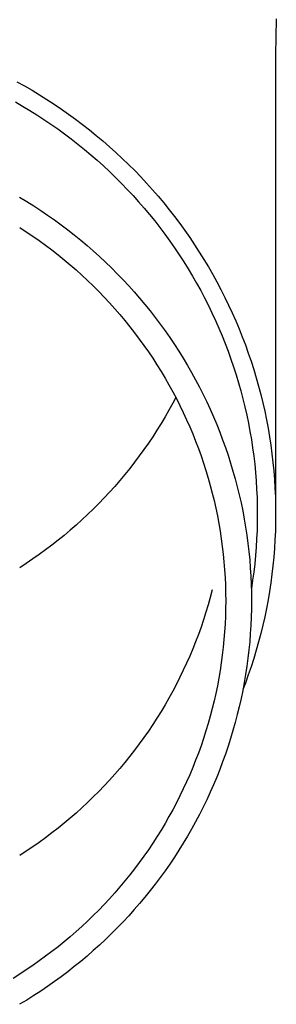
# Model space of a CAD drawing. Units: millimetres. Extents: x 0 to 37845, y 0 to 26730.
# Drawn here: x 2645 to 2660, y 8327 to 8387 of the extents above; entities that cross this region are included whole.
import ezdxf

# ---------------------------------------------------------------- set-up
doc = ezdxf.new("R2010")
doc.units = ezdxf.units.MM
doc.layers.add('YKK_13', color=4, linetype='Continuous', lineweight=30)

msp = doc.modelspace()

# ---------------------------------------------------------------- linework, layer by layer
at = {"layer": 'YKK_13'}
for p, q in [((2660.278, 8386.631), (2660.239, 8384.469)), ((2660.239, 8384.468), (2660.239, 8356.881)), ((2644.706, 8382.849), (2645.164, 8382.594)), ((2645.164, 8382.594), (2645.618, 8382.331)), ((2645.618, 8382.331), (2646.066, 8382.06)), ((2646.066, 8382.06), (2646.51, 8381.782)), ((2644.614, 8381.641), (2645.051, 8381.388)), ((2646.51, 8381.782), (2646.949, 8381.496)), ((2646.949, 8381.496), (2647.382, 8381.202)), ((2645.051, 8381.388), (2645.483, 8381.127)), ((2645.483, 8381.127), (2645.911, 8380.859)), ((2647.382, 8381.202), (2647.811, 8380.901)), ((2647.811, 8380.901), (2648.234, 8380.593)), ((2645.911, 8380.859), (2646.334, 8380.584)), ((2646.334, 8380.584), (2646.752, 8380.301)), ((2646.752, 8380.301), (2647.164, 8380.011)), ((2648.234, 8380.593), (2648.651, 8380.278)), ((2647.164, 8380.011), (2647.572, 8379.714)), ((2647.572, 8379.714), (2647.974, 8379.411)), ((2648.651, 8380.278), (2649.063, 8379.955)), ((2649.063, 8379.955), (2649.469, 8379.625)), ((2647.974, 8379.411), (2648.371, 8379.1)), ((2648.371, 8379.1), (2648.762, 8378.783)), ((2649.469, 8379.625), (2649.869, 8379.289)), ((2649.869, 8379.289), (2650.263, 8378.945)), ((2648.762, 8378.783), (2649.148, 8378.459)), ((2650.263, 8378.945), (2650.651, 8378.595)), ((2650.651, 8378.595), (2651.033, 8378.239)), ((2649.148, 8378.459), (2649.527, 8378.128)), ((2649.527, 8378.128), (2649.901, 8377.791)), ((2651.033, 8378.239), (2651.408, 8377.875)), ((2649.901, 8377.791), (2650.269, 8377.447)), ((2650.269, 8377.447), (2650.631, 8377.098)), ((2651.408, 8377.875), (2651.777, 8377.506)), ((2651.777, 8377.506), (2652.139, 8377.13)), ((2650.631, 8377.098), (2650.986, 8376.742)), ((2650.986, 8376.742), (2651.335, 8376.38)), ((2652.139, 8377.13), (2652.495, 8376.748)), ((2652.495, 8376.748), (2652.844, 8376.36)), ((2651.335, 8376.38), (2651.677, 8376.012)), ((2652.844, 8376.36), (2653.185, 8375.966)), ((2644.871, 8375.908), (2645.298, 8375.651)), ((2645.298, 8375.651), (2645.72, 8375.385)), ((2651.677, 8376.012), (2652.013, 8375.638)), ((2652.013, 8375.638), (2652.343, 8375.259)), ((2653.185, 8375.966), (2653.52, 8375.566)), ((2653.52, 8375.566), (2653.848, 8375.16)), ((2645.72, 8375.385), (2646.138, 8375.113)), ((2646.138, 8375.113), (2646.551, 8374.834)), ((2652.343, 8375.259), (2652.665, 8374.874)), ((2653.848, 8375.16), (2654.168, 8374.749)), ((2646.551, 8374.834), (2646.959, 8374.547)), ((2646.959, 8374.547), (2647.361, 8374.253)), ((2652.665, 8374.874), (2652.981, 8374.483)), ((2652.981, 8374.483), (2653.289, 8374.087)), ((2654.168, 8374.749), (2654.481, 8374.333)), ((2644.876, 8374.098), (2645.271, 8373.84)), ((2645.271, 8373.84), (2645.662, 8373.576)), ((2647.361, 8374.253), (2647.759, 8373.953)), ((2647.759, 8373.953), (2648.151, 8373.646)), ((2653.289, 8374.087), (2653.591, 8373.686)), ((2654.481, 8374.333), (2654.787, 8373.911)), ((2654.787, 8373.911), (2655.085, 8373.484)), ((2645.662, 8373.576), (2646.048, 8373.305)), ((2646.048, 8373.305), (2646.428, 8373.028)), ((2648.151, 8373.646), (2648.537, 8373.332)), ((2648.537, 8373.332), (2648.918, 8373.011)), ((2653.591, 8373.686), (2653.886, 8373.28)), ((2653.886, 8373.28), (2654.173, 8372.869)), ((2655.085, 8373.484), (2655.375, 8373.052)), ((2646.428, 8373.028), (2646.804, 8372.743)), ((2646.804, 8372.743), (2647.175, 8372.453)), ((2648.918, 8373.011), (2649.293, 8372.684)), ((2649.293, 8372.684), (2649.662, 8372.351)), ((2654.173, 8372.869), (2654.453, 8372.453)), ((2655.375, 8373.052), (2655.658, 8372.615)), ((2655.658, 8372.615), (2655.933, 8372.173)), ((2647.175, 8372.453), (2647.541, 8372.156)), ((2647.541, 8372.156), (2647.901, 8371.853)), ((2649.662, 8372.351), (2650.026, 8372.011)), ((2650.026, 8372.011), (2650.383, 8371.665)), ((2654.453, 8372.453), (2654.725, 8372.032)), ((2654.725, 8372.032), (2654.99, 8371.606)), ((2655.933, 8372.173), (2656.2, 8371.726)), ((2647.901, 8371.853), (2648.256, 8371.544)), ((2648.256, 8371.544), (2648.605, 8371.228)), ((2650.383, 8371.665), (2650.734, 8371.313)), ((2654.99, 8371.606), (2655.247, 8371.176)), ((2656.2, 8371.726), (2656.459, 8371.275)), ((2648.605, 8371.228), (2648.949, 8370.907)), ((2648.949, 8370.907), (2649.287, 8370.58)), ((2650.734, 8371.313), (2651.079, 8370.956)), ((2651.079, 8370.956), (2651.417, 8370.592)), ((2655.247, 8371.176), (2655.497, 8370.742)), ((2656.459, 8371.275), (2656.71, 8370.82)), ((2656.71, 8370.82), (2656.953, 8370.36)), ((2649.287, 8370.58), (2649.619, 8370.247)), ((2649.619, 8370.247), (2649.945, 8369.909)), ((2651.417, 8370.592), (2651.749, 8370.222)), ((2655.497, 8370.742), (2655.739, 8370.304)), ((2655.739, 8370.304), (2655.973, 8369.861)), ((2656.953, 8370.36), (2657.188, 8369.897)), ((2649.945, 8369.909), (2650.266, 8369.565)), ((2651.749, 8370.222), (2652.075, 8369.847)), ((2652.075, 8369.847), (2652.393, 8369.466)), ((2655.973, 8369.861), (2656.199, 8369.414)), ((2657.188, 8369.897), (2657.414, 8369.429)), ((2650.266, 8369.565), (2650.58, 8369.215)), ((2650.58, 8369.215), (2650.887, 8368.86)), ((2652.393, 8369.466), (2652.705, 8369.08)), ((2652.705, 8369.08), (2653.01, 8368.688)), ((2656.199, 8369.414), (2656.417, 8368.964)), ((2657.414, 8369.429), (2657.633, 8368.957)), ((2650.887, 8368.86), (2651.189, 8368.5)), ((2651.189, 8368.5), (2651.484, 8368.135)), ((2653.01, 8368.688), (2653.308, 8368.292)), ((2656.417, 8368.964), (2656.628, 8368.51)), ((2656.628, 8368.51), (2656.83, 8368.052)), ((2657.633, 8368.957), (2657.842, 8368.482)), ((2657.842, 8368.482), (2658.044, 8368.004)), ((2651.484, 8368.135), (2651.772, 8367.765)), ((2653.308, 8368.292), (2653.599, 8367.89)), ((2653.599, 8367.89), (2653.883, 8367.483)), ((2656.83, 8368.052), (2657.024, 8367.591)), ((2658.044, 8368.004), (2658.237, 8367.521)), ((2651.772, 8367.765), (2652.054, 8367.389)), ((2652.054, 8367.389), (2652.329, 8367.009)), ((2653.883, 8367.483), (2654.159, 8367.072)), ((2657.024, 8367.591), (2657.21, 8367.127)), ((2658.237, 8367.521), (2658.421, 8367.036)), ((2652.329, 8367.009), (2652.598, 8366.625)), ((2654.159, 8367.072), (2654.428, 8366.655)), ((2657.21, 8367.127), (2657.387, 8366.66)), ((2658.421, 8367.036), (2658.597, 8366.548)), ((2652.598, 8366.625), (2652.859, 8366.236)), ((2652.859, 8366.236), (2653.114, 8365.842)), ((2654.428, 8366.655), (2654.69, 8366.235)), ((2654.69, 8366.235), (2654.944, 8365.81)), ((2657.387, 8366.66), (2657.556, 8366.189)), ((2657.556, 8366.189), (2657.717, 8365.716)), ((2658.597, 8366.548), (2658.763, 8366.056)), ((2653.114, 8365.842), (2653.361, 8365.444)), ((2654.944, 8365.81), (2655.191, 8365.38)), ((2657.717, 8365.716), (2657.87, 8365.24)), ((2658.763, 8366.056), (2658.922, 8365.562)), ((2658.922, 8365.562), (2659.071, 8365.065)), ((2653.361, 8365.444), (2653.602, 8365.042)), ((2653.602, 8365.042), (2653.835, 8364.636)), ((2655.191, 8365.38), (2655.43, 8364.946)), ((2655.43, 8364.946), (2655.661, 8364.509)), ((2657.87, 8365.24), (2658.014, 8364.762)), ((2659.071, 8365.065), (2659.212, 8364.566)), ((2653.835, 8364.636), (2654.061, 8364.226)), ((2655.661, 8364.509), (2655.885, 8364.067)), ((2658.014, 8364.762), (2658.149, 8364.281)), ((2659.212, 8364.566), (2659.344, 8364.064)), ((2654.061, 8364.226), (2654.28, 8363.812)), ((2654.244, 8363.879), (2654.061, 8363.532)), ((2654.28, 8363.812), (2654.491, 8363.394)), ((2655.885, 8364.067), (2656.1, 8363.622)), ((2658.149, 8364.281), (2658.276, 8363.798)), ((2658.276, 8363.798), (2658.395, 8363.313)), ((2659.344, 8364.064), (2659.466, 8363.56)), ((2654.061, 8363.532), (2653.835, 8363.122)), ((2654.491, 8363.394), (2654.695, 8362.973)), ((2656.1, 8363.622), (2656.308, 8363.172)), ((2656.308, 8363.172), (2656.508, 8362.72)), ((2658.395, 8363.313), (2658.504, 8362.826)), ((2659.466, 8363.56), (2659.58, 8363.054)), ((2653.602, 8362.716), (2653.361, 8362.314)), ((2653.835, 8363.122), (2653.602, 8362.716)), ((2654.695, 8362.973), (2654.892, 8362.548)), ((2654.892, 8362.548), (2655.081, 8362.12)), ((2656.508, 8362.72), (2656.699, 8362.264)), ((2658.504, 8362.826), (2658.605, 8362.337)), ((2659.58, 8363.054), (2659.685, 8362.547)), ((2659.685, 8362.547), (2659.781, 8362.037)), ((2653.361, 8362.314), (2653.114, 8361.916)), ((2655.081, 8362.12), (2655.262, 8361.689)), ((2656.699, 8362.264), (2656.883, 8361.805)), ((2658.605, 8362.337), (2658.698, 8361.846)), ((2659.781, 8362.037), (2659.868, 8361.526)), ((2652.859, 8361.522), (2652.598, 8361.133)), ((2653.114, 8361.916), (2652.859, 8361.522)), ((2655.262, 8361.689), (2655.436, 8361.255)), ((2656.883, 8361.805), (2657.058, 8361.343)), ((2658.698, 8361.846), (2658.781, 8361.354)), ((2659.868, 8361.526), (2659.946, 8361.014)), ((2652.598, 8361.133), (2652.329, 8360.749)), ((2655.436, 8361.255), (2655.602, 8360.818)), ((2655.602, 8360.818), (2655.76, 8360.378)), ((2657.058, 8361.343), (2657.226, 8360.877)), ((2657.226, 8360.877), (2657.384, 8360.409)), ((2658.781, 8361.354), (2658.856, 8360.86)), ((2658.856, 8360.86), (2658.923, 8360.366)), ((2659.946, 8361.014), (2660.014, 8360.5)), ((2652.054, 8360.369), (2651.772, 8359.994)), ((2652.329, 8360.749), (2652.054, 8360.369)), ((2655.76, 8360.378), (2655.91, 8359.935)), ((2657.384, 8360.409), (2657.535, 8359.939)), ((2658.923, 8360.366), (2658.98, 8359.87)), ((2660.014, 8360.5), (2660.074, 8359.985)), ((2651.484, 8359.623), (2651.189, 8359.258)), ((2651.772, 8359.994), (2651.484, 8359.623)), ((2655.91, 8359.935), (2656.053, 8359.49)), ((2657.535, 8359.939), (2657.677, 8359.466)), ((2658.98, 8359.87), (2659.029, 8359.373)), ((2660.074, 8359.985), (2660.124, 8359.469)), ((2651.189, 8359.258), (2650.887, 8358.898)), ((2656.053, 8359.49), (2656.187, 8359.043)), ((2656.187, 8359.043), (2656.314, 8358.593)), ((2657.677, 8359.466), (2657.811, 8358.99)), ((2659.029, 8359.373), (2659.068, 8358.876)), ((2660.124, 8359.469), (2660.166, 8358.953)), ((2650.58, 8358.543), (2650.266, 8358.194)), ((2650.887, 8358.898), (2650.58, 8358.543)), ((2656.314, 8358.593), (2656.433, 8358.141)), ((2657.811, 8358.99), (2657.937, 8358.512)), ((2657.937, 8358.512), (2658.054, 8358.033)), ((2659.068, 8358.876), (2659.099, 8358.378)), ((2660.166, 8358.953), (2660.198, 8358.435)), ((2660.198, 8358.435), (2660.221, 8357.918)), ((2649.945, 8357.849), (2649.619, 8357.511)), ((2650.266, 8358.194), (2649.945, 8357.849)), ((2656.433, 8358.141), (2656.543, 8357.687)), ((2658.054, 8358.033), (2658.162, 8357.551)), ((2659.099, 8358.378), (2659.121, 8357.879)), ((2659.121, 8357.879), (2659.135, 8357.38)), ((2660.221, 8357.918), (2660.235, 8357.4)), ((2649.619, 8357.511), (2649.287, 8357.178)), ((2656.543, 8357.687), (2656.646, 8357.232)), ((2656.646, 8357.232), (2656.74, 8356.774)), ((2658.162, 8357.551), (2658.262, 8357.067)), ((2659.135, 8357.38), (2659.139, 8356.881)), ((2660.235, 8357.4), (2660.239, 8356.881)), ((2648.949, 8356.851), (2648.605, 8356.53)), ((2649.287, 8357.178), (2648.949, 8356.851)), ((2656.74, 8356.774), (2656.827, 8356.315)), ((2658.262, 8357.067), (2658.353, 8356.582)), ((2659.139, 8356.881), (2659.135, 8356.382)), ((2660.239, 8356.881), (2660.235, 8356.363)), ((2648.256, 8356.214), (2647.901, 8355.905)), ((2648.605, 8356.53), (2648.256, 8356.214)), ((2656.827, 8356.315), (2656.905, 8355.855)), ((2658.353, 8356.582), (2658.436, 8356.095)), ((2658.436, 8356.095), (2658.51, 8355.607)), ((2659.135, 8356.382), (2659.121, 8355.884)), ((2660.235, 8356.363), (2660.221, 8355.845)), ((2647.541, 8355.602), (2647.175, 8355.305)), ((2647.901, 8355.905), (2647.541, 8355.602)), ((2656.905, 8355.855), (2656.975, 8355.394)), ((2658.51, 8355.607), (2658.575, 8355.118)), ((2659.121, 8355.884), (2659.099, 8355.385)), ((2660.221, 8355.845), (2660.198, 8355.328)), ((2646.804, 8355.015), (2646.428, 8354.731)), ((2647.175, 8355.305), (2646.804, 8355.015)), ((2656.975, 8355.394), (2657.037, 8354.931)), ((2657.037, 8354.931), (2657.09, 8354.467)), ((2658.575, 8355.118), (2658.632, 8354.628)), ((2659.068, 8354.887), (2659.029, 8354.39)), ((2659.099, 8355.385), (2659.068, 8354.887)), ((2660.198, 8355.328), (2660.166, 8354.81)), ((2646.048, 8354.453), (2645.662, 8354.182)), ((2646.428, 8354.731), (2646.048, 8354.453)), ((2657.09, 8354.467), (2657.136, 8354.003)), ((2658.632, 8354.628), (2658.68, 8354.136)), ((2659.029, 8354.39), (2658.98, 8353.893)), ((2660.124, 8354.294), (2660.074, 8353.778)), ((2660.166, 8354.81), (2660.124, 8354.294)), ((2645.271, 8353.918), (2644.876, 8353.66)), ((2645.662, 8354.182), (2645.271, 8353.918)), ((2657.136, 8354.003), (2657.173, 8353.537)), ((2658.68, 8354.136), (2658.719, 8353.644)), ((2658.98, 8353.893), (2658.923, 8353.397)), ((2660.074, 8353.778), (2660.014, 8353.263)), ((2657.173, 8353.537), (2657.202, 8353.071)), ((2658.719, 8353.644), (2658.75, 8353.152)), ((2658.75, 8353.152), (2658.772, 8352.659)), ((2658.923, 8353.397), (2658.856, 8352.903)), ((2660.014, 8353.263), (2659.946, 8352.749)), ((2657.202, 8353.071), (2657.223, 8352.605)), ((2657.223, 8352.605), (2657.235, 8352.139)), ((2658.772, 8352.659), (2658.785, 8352.165)), ((2658.856, 8352.903), (2658.781, 8352.409)), ((2659.946, 8352.749), (2659.868, 8352.237)), ((2656.433, 8352.327), (2656.314, 8351.875)), ((2657.235, 8352.139), (2657.239, 8351.672)), ((2658.785, 8352.165), (2658.789, 8351.672)), ((2659.868, 8352.237), (2659.781, 8351.726)), ((2656.187, 8351.426), (2656.053, 8350.978)), ((2656.314, 8351.875), (2656.187, 8351.426)), ((2657.239, 8351.672), (2657.235, 8351.205)), ((2658.789, 8351.672), (2658.785, 8351.179)), ((2659.781, 8351.726), (2659.685, 8351.216)), ((2656.053, 8350.978), (2655.91, 8350.533)), ((2657.223, 8350.739), (2657.202, 8350.273)), ((2657.235, 8351.205), (2657.223, 8350.739)), ((2658.785, 8351.179), (2658.772, 8350.685)), ((2659.685, 8351.216), (2659.58, 8350.709)), ((2655.91, 8350.533), (2655.76, 8350.09)), ((2657.202, 8350.273), (2657.173, 8349.807)), ((2658.75, 8350.192), (2658.719, 8349.7)), ((2658.772, 8350.685), (2658.75, 8350.192)), ((2659.466, 8350.203), (2659.344, 8349.699)), ((2659.58, 8350.709), (2659.466, 8350.203)), ((2655.602, 8349.65), (2655.436, 8349.213)), ((2655.76, 8350.09), (2655.602, 8349.65)), ((2657.173, 8349.807), (2657.136, 8349.341)), ((2658.719, 8349.7), (2658.68, 8349.208)), ((2659.344, 8349.699), (2659.212, 8349.197)), ((2655.436, 8349.213), (2655.262, 8348.779)), ((2657.136, 8349.341), (2657.09, 8348.877)), ((2658.68, 8349.208), (2658.632, 8348.716)), ((2659.212, 8349.197), (2659.071, 8348.698)), ((2655.081, 8348.348), (2654.892, 8347.92)), ((2655.262, 8348.779), (2655.081, 8348.348)), ((2657.037, 8348.413), (2656.975, 8347.951)), ((2657.09, 8348.877), (2657.037, 8348.413)), ((2658.632, 8348.716), (2658.575, 8348.226)), ((2659.071, 8348.698), (2658.922, 8348.201)), ((2654.892, 8347.92), (2654.695, 8347.495)), ((2656.975, 8347.951), (2656.905, 8347.489)), ((2658.575, 8348.226), (2658.51, 8347.737)), ((2658.922, 8348.201), (2658.763, 8347.707)), ((2654.695, 8347.495), (2654.491, 8347.074)), ((2656.905, 8347.489), (2656.827, 8347.029)), ((2658.436, 8347.249), (2658.353, 8346.762)), ((2658.597, 8347.215), (2658.421, 8346.727)), ((2658.51, 8347.737), (2658.436, 8347.249)), ((2658.763, 8347.707), (2658.597, 8347.215)), ((2654.28, 8346.656), (2654.061, 8346.242)), ((2654.491, 8347.074), (2654.28, 8346.656)), ((2656.827, 8347.029), (2656.74, 8346.57)), ((2658.353, 8346.762), (2658.262, 8346.277)), ((2658.421, 8346.727), (2658.273, 8346.339)), ((2654.061, 8346.242), (2653.835, 8345.832)), ((2656.646, 8346.112), (2656.543, 8345.657)), ((2656.74, 8346.57), (2656.646, 8346.112)), ((2658.262, 8346.277), (2658.162, 8345.793)), ((2653.602, 8345.426), (2653.361, 8345.024)), ((2653.835, 8345.832), (2653.602, 8345.426)), ((2656.543, 8345.657), (2656.433, 8345.203)), ((2658.162, 8345.793), (2658.054, 8345.312)), ((2653.361, 8345.024), (2653.114, 8344.626)), ((2656.433, 8345.203), (2656.314, 8344.751)), ((2657.937, 8344.832), (2657.811, 8344.354)), ((2658.054, 8345.312), (2657.937, 8344.832)), ((2652.859, 8344.232), (2652.598, 8343.843)), ((2653.114, 8344.626), (2652.859, 8344.232)), ((2656.187, 8344.301), (2656.053, 8343.854)), ((2656.314, 8344.751), (2656.187, 8344.301)), ((2657.811, 8344.354), (2657.677, 8343.878)), ((2652.598, 8343.843), (2652.329, 8343.459)), ((2656.053, 8343.854), (2655.91, 8343.409)), ((2657.677, 8343.878), (2657.535, 8343.405)), ((2652.054, 8343.079), (2651.772, 8342.704)), ((2652.329, 8343.459), (2652.054, 8343.079)), ((2655.91, 8343.409), (2655.76, 8342.966)), ((2657.535, 8343.405), (2657.384, 8342.935)), ((2651.772, 8342.704), (2651.484, 8342.333)), ((2655.602, 8342.526), (2655.436, 8342.089)), ((2655.76, 8342.966), (2655.602, 8342.526)), ((2657.226, 8342.467), (2657.058, 8342.001)), ((2657.384, 8342.935), (2657.226, 8342.467)), ((2651.189, 8341.968), (2650.887, 8341.608)), ((2651.484, 8342.333), (2651.189, 8341.968)), ((2655.436, 8342.089), (2655.262, 8341.655)), ((2657.058, 8342.001), (2656.883, 8341.539)), ((2650.58, 8341.253), (2650.266, 8340.904)), ((2650.887, 8341.608), (2650.58, 8341.253)), ((2655.262, 8341.655), (2655.081, 8341.224)), ((2656.883, 8341.539), (2656.699, 8341.08)), ((2650.266, 8340.904), (2649.945, 8340.559)), ((2654.892, 8340.796), (2654.695, 8340.371)), ((2655.081, 8341.224), (2654.892, 8340.796)), ((2656.699, 8341.08), (2656.508, 8340.624)), ((2649.619, 8340.221), (2649.287, 8339.888)), ((2649.945, 8340.559), (2649.619, 8340.221)), ((2654.695, 8340.371), (2654.491, 8339.95)), ((2656.308, 8340.172), (2656.1, 8339.722)), ((2656.508, 8340.624), (2656.308, 8340.172)), ((2648.949, 8339.561), (2648.605, 8339.24)), ((2649.287, 8339.888), (2648.949, 8339.561)), ((2654.28, 8339.532), (2654.061, 8339.118)), ((2654.491, 8339.95), (2654.28, 8339.532)), ((2656.1, 8339.722), (2655.885, 8339.277)), ((2648.256, 8338.924), (2647.901, 8338.615)), ((2648.605, 8339.24), (2648.256, 8338.924)), ((2654.061, 8339.118), (2653.835, 8338.708)), ((2655.885, 8339.277), (2655.661, 8338.835)), ((2647.541, 8338.312), (2647.175, 8338.015)), ((2647.901, 8338.615), (2647.541, 8338.312)), ((2653.602, 8338.302), (2653.361, 8337.9)), ((2653.835, 8338.708), (2653.602, 8338.302)), ((2655.43, 8338.398), (2655.191, 8337.964)), ((2655.661, 8338.835), (2655.43, 8338.398)), ((2646.804, 8337.725), (2646.428, 8337.441)), ((2647.175, 8338.015), (2646.804, 8337.725)), ((2653.361, 8337.9), (2653.114, 8337.502)), ((2655.191, 8337.964), (2654.944, 8337.535)), ((2646.048, 8337.163), (2645.662, 8336.892)), ((2646.428, 8337.441), (2646.048, 8337.163)), ((2653.114, 8337.502), (2652.859, 8337.108)), ((2654.944, 8337.535), (2654.69, 8337.109)), ((2645.271, 8336.628), (2644.876, 8336.37)), ((2645.662, 8336.892), (2645.271, 8336.628)), ((2652.598, 8336.719), (2652.329, 8336.335)), ((2652.859, 8337.108), (2652.598, 8336.719)), ((2654.428, 8336.689), (2654.159, 8336.272)), ((2654.69, 8337.109), (2654.428, 8336.689)), ((2652.054, 8335.955), (2651.772, 8335.579)), ((2652.329, 8336.335), (2652.054, 8335.955)), ((2654.159, 8336.272), (2653.883, 8335.861)), ((2651.772, 8335.579), (2651.484, 8335.209)), ((2653.599, 8335.454), (2653.308, 8335.052)), ((2653.883, 8335.861), (2653.599, 8335.454)), ((2651.189, 8334.844), (2650.887, 8334.484)), ((2651.484, 8335.209), (2651.189, 8334.844)), ((2653.308, 8335.052), (2653.01, 8334.656)), ((2650.887, 8334.484), (2650.58, 8334.129)), ((2652.705, 8334.264), (2652.393, 8333.878)), ((2653.01, 8334.656), (2652.705, 8334.264)), ((2650.266, 8333.779), (2649.945, 8333.435)), ((2650.58, 8334.129), (2650.266, 8333.779)), ((2652.393, 8333.878), (2652.075, 8333.497)), ((2649.619, 8333.097), (2649.287, 8332.764)), ((2649.945, 8333.435), (2649.619, 8333.097)), ((2651.749, 8333.122), (2651.417, 8332.752)), ((2652.075, 8333.497), (2651.749, 8333.122)), ((2648.949, 8332.437), (2648.605, 8332.116)), ((2649.287, 8332.764), (2648.949, 8332.437)), ((2651.079, 8332.389), (2650.734, 8332.031)), ((2651.417, 8332.752), (2651.079, 8332.389)), ((2648.256, 8331.8), (2647.901, 8331.491)), ((2648.605, 8332.116), (2648.256, 8331.8)), ((2650.734, 8332.031), (2650.383, 8331.679)), ((2647.901, 8331.491), (2647.541, 8331.188)), ((2650.026, 8331.333), (2649.662, 8330.993)), ((2650.383, 8331.679), (2650.026, 8331.333)), ((2647.175, 8330.891), (2646.804, 8330.601)), ((2647.541, 8331.188), (2647.175, 8330.891)), ((2649.293, 8330.66), (2648.918, 8330.333)), ((2649.662, 8330.993), (2649.293, 8330.66)), ((2646.048, 8330.039), (2645.662, 8329.768)), ((2646.428, 8330.317), (2646.048, 8330.039)), ((2646.804, 8330.601), (2646.428, 8330.317)), ((2648.918, 8330.333), (2648.537, 8330.012)), ((2645.271, 8329.504), (2644.876, 8329.246)), ((2645.662, 8329.768), (2645.271, 8329.504)), ((2648.151, 8329.698), (2647.759, 8329.391)), ((2648.537, 8330.012), (2648.151, 8329.698)), ((2644.876, 8329.246), (2644.476, 8328.995)), ((2647.361, 8329.091), (2646.959, 8328.797)), ((2647.759, 8329.391), (2647.361, 8329.091)), ((2646.551, 8328.51), (2646.138, 8328.231)), ((2646.959, 8328.797), (2646.551, 8328.51)), ((2645.298, 8327.693), (2644.871, 8327.436)), ((2645.72, 8327.959), (2645.298, 8327.693)), ((2646.138, 8328.231), (2645.72, 8327.959))]:
    msp.add_line(p, q, dxfattribs=at)

doc.saveas('drawing.dxf')
